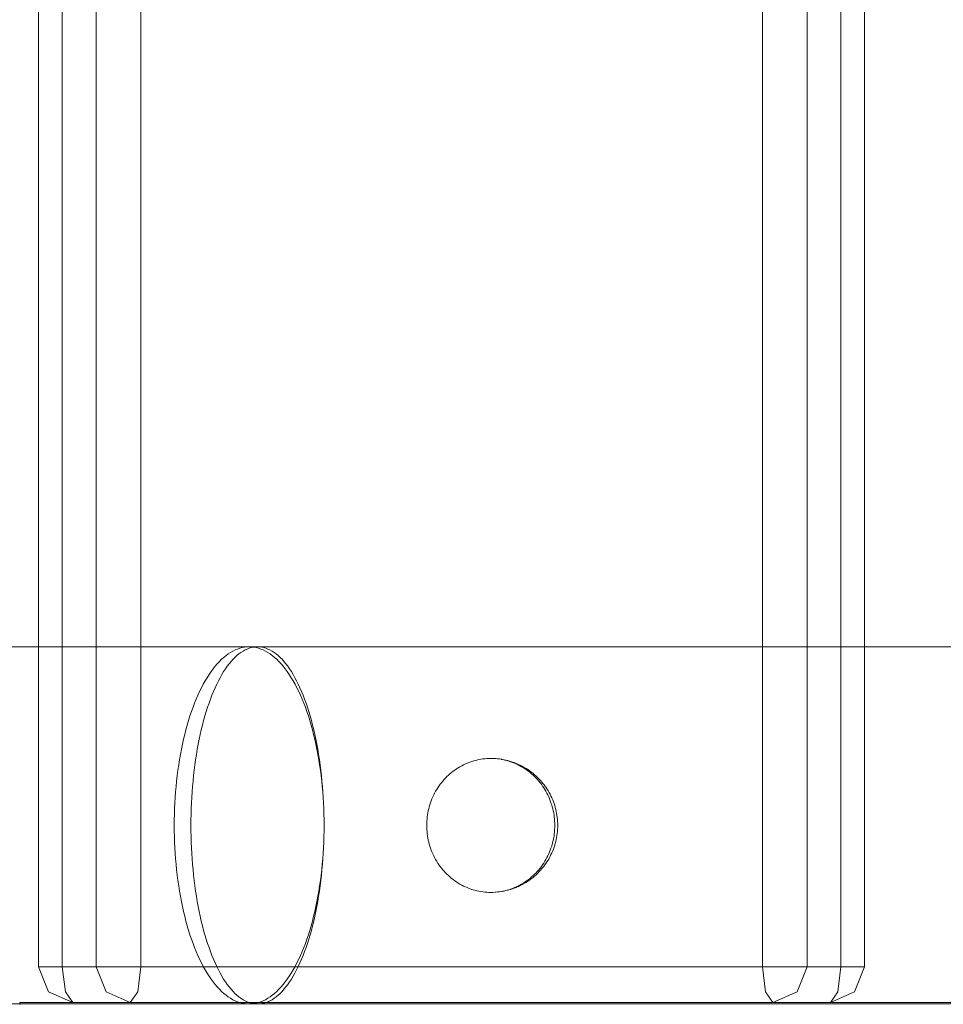
# Model space of a CAD drawing. Units: millimetres. Extents: x 19379 to 78886, y -4511 to 27343.
# Drawn here: x 33417 to 33520, y 6083 to 6193 of the extents above; entities that cross this region are included whole.
import ezdxf

# ---------------------------------------------------------------- set-up
doc = ezdxf.new("R2010")
doc.units = ezdxf.units.MM
doc.header["$MEASUREMENT"] = 0
doc.layers.add('Wnętrze - Umeblowanie', color=7, linetype='Continuous')
doc.layers.add('Wymiarowanie - Ogólne', color=7, linetype='Continuous')
doc.layers.add('Wnętrze - Umeblowanie_Nr_pióra__1', color=7, linetype='Continuous', lineweight=13)
doc.layers.add('Wymiarowanie - Ogólne_Nr_pióra__1', color=7, linetype='Continuous', lineweight=13)
doc.styles.add('GENERATED_STYLE_1', font='txt')
doc.dimstyles.new('GENERATED_STYLE__2', dxfattribs={"dimtxt": 450, "dimasz": 413.043478, "dimexe": 0.18, "dimexo": 0, "dimgap": 0.09, "dimtad": 0, "dimdec": 0, "dimlfac": 0.1, "dimzin": 0, "dimdsep": 46, "dimtxsty": 'GENERATED_STYLE_1', "dimblk": 'ARROWHEAD_5', "dimblk1": 'ARROWHEAD_5', "dimblk2": 'ARROWHEAD_5', "dimcen": 0.09, "dimclrd": 7, "dimclre": 7, "dimclrt": 7, "dimazin": 0, "dimtfac": 1, "dimtdec": 4, "dimtmove": 0, "dimatfit": 3, "dimfxl": 0, "dimtolj": 1, "dimtzin": 0, "dimarcsym": 0})

# ---------------------------------------------------------------- blocks, each defined once
blk = doc.blocks.new('Lo')
at = {"layer": 'Wnętrze - Umeblowanie_Nr_pióra__1', "linetype": 'Continuous'}
for p, q in [((308.07, 1645.12), (471.06, 1645.12)), ((365.53, 1645.29), (371.87, 1645.29)), ((371.87, 1645.29), (378.21, 1645.29)), ((380.27, 1645.12), (377.56, 1643.94)), ((378.21, 1645.29), (384.52, 1645.29)), ((380.27, 1645.12), (379.44, 1643.94)), ((386.71, 1645.12), (384, 1643.94)), ((384.52, 1645.29), (390.81, 1645.29)), ((386.71, 1645.12), (387.54, 1643.94)), ((390.81, 1645.29), (397.07, 1645.29)), ((397.07, 1645.29), (403.3, 1645.29)), ((403.3, 1645.29), (409.49, 1645.29)), ((409.49, 1645.29), (415.62, 1645.29)), ((415.62, 1645.29), (421.7, 1645.29)), ((421.7, 1645.29), (427.72, 1645.29)), ((427.72, 1645.29), (433.68, 1645.29)), ((433.68, 1645.29), (439.56, 1645.29)), ((439.56, 1645.29), (445.1, 1645.29)), ((442.12, 1644.31), (442.35, 1644.5)), ((442.35, 1644.5), (442.57, 1644.66)), ((442.57, 1644.66), (442.8, 1644.81)), ((443.02, 1644.5), (442.77, 1644.31)), ((442.8, 1644.81), (443.03, 1644.94)), ((443.27, 1644.66), (443.02, 1644.5)), ((443.03, 1644.94), (443.26, 1645.04)), ((443.26, 1645.04), (443.49, 1645.13)), ((443.53, 1644.81), (443.27, 1644.66)), ((443.49, 1645.13), (443.73, 1645.2)), ((443.79, 1644.94), (443.53, 1644.81)), ((443.73, 1645.2), (443.96, 1645.25)), ((444.05, 1645.04), (443.79, 1644.94)), ((443.96, 1645.25), (444.19, 1645.28)), ((444.31, 1645.13), (444.05, 1645.04)), ((444.19, 1645.28), (444.43, 1645.29)), ((444.57, 1645.2), (444.31, 1645.13)), ((444.43, 1645.29), (444.66, 1645.28)), ((444.83, 1645.25), (444.57, 1645.2)), ((444.66, 1645.28), (444.89, 1645.25)), ((445.1, 1645.28), (444.83, 1645.25)), ((444.89, 1645.25), (445.13, 1645.2)), ((445.36, 1645.29), (445.1, 1645.28)), ((445.13, 1645.2), (445.36, 1645.13)), ((445.62, 1645.28), (445.36, 1645.29)), ((445.36, 1645.13), (445.59, 1645.04)), ((445.59, 1645.04), (445.82, 1644.94)), ((445.62, 1645.29), (452.09, 1645.29)), ((445.89, 1645.25), (445.62, 1645.28)), ((445.82, 1644.94), (446.05, 1644.81)), ((446.15, 1645.2), (445.89, 1645.25)), ((446.05, 1644.81), (446.28, 1644.66)), ((446.41, 1645.13), (446.15, 1645.2)), ((446.28, 1644.66), (446.51, 1644.5)), ((446.67, 1645.04), (446.41, 1645.13)), ((446.51, 1644.5), (446.73, 1644.31)), ((446.93, 1644.94), (446.67, 1645.04)), ((447.19, 1644.81), (446.93, 1644.94)), ((447.45, 1644.66), (447.19, 1644.81)), ((447.7, 1644.5), (447.45, 1644.66)), ((447.95, 1644.31), (447.7, 1644.5)), ((452.09, 1645.29), (459.85, 1645.29)), ((458.68, 1645.12), (457.85, 1643.94)), ((458.68, 1645.12), (461.38, 1643.94)), ((459.85, 1645.29), (467.69, 1645.29)), ((465.12, 1645.12), (465.95, 1643.94)), ((465.12, 1645.12), (467.82, 1643.94)), ((467.69, 1645.29), (475.6, 1645.29)), ((471.06, 1645.36), (471.06, 1645.27)), ((471.06, 1645.27), (471.06, 1645.2)), ((471.06, 1645.2), (471.06, 1645.15)), ((471.06, 1645.15), (471.06, 1645.13)), ((376.44, 1641.12), (377.56, 1643.94)), ((379.1, 1641.12), (379.44, 1643.94)), ((382.88, 1641.12), (384, 1643.94)), ((387.88, 1641.12), (387.54, 1643.94)), ((441.04, 1643.11), (441.25, 1643.39)), ((441.25, 1643.39), (441.47, 1643.64)), ((441.47, 1643.64), (441.68, 1643.89)), ((441.79, 1643.39), (441.55, 1643.11)), ((441.68, 1643.89), (441.9, 1644.11)), ((442.03, 1643.64), (441.79, 1643.39)), ((441.9, 1644.11), (442.12, 1644.31)), ((442.27, 1643.89), (442.03, 1643.64)), ((442.52, 1644.11), (442.27, 1643.89)), ((442.77, 1644.31), (442.52, 1644.11)), ((446.73, 1644.31), (446.95, 1644.11)), ((446.95, 1644.11), (447.17, 1643.89)), ((447.17, 1643.89), (447.39, 1643.64)), ((447.39, 1643.64), (447.6, 1643.39)), ((447.6, 1643.39), (447.81, 1643.11)), ((448.2, 1644.11), (447.95, 1644.31)), ((448.45, 1643.89), (448.2, 1644.11)), ((448.69, 1643.64), (448.45, 1643.89)), ((448.93, 1643.39), (448.69, 1643.64)), ((449.17, 1643.11), (448.93, 1643.39)), ((457.51, 1641.12), (457.85, 1643.94)), ((462.5, 1641.12), (461.38, 1643.94)), ((466.29, 1641.12), (465.95, 1643.94)), ((468.94, 1641.12), (467.82, 1643.94)), ((440.24, 1641.83), (440.43, 1642.18)), ((440.43, 1642.18), (440.63, 1642.5)), ((440.63, 1642.5), (440.84, 1642.82)), ((440.87, 1642.18), (440.65, 1641.83)), ((440.84, 1642.82), (441.04, 1643.11)), ((441.09, 1642.5), (440.87, 1642.18)), ((441.32, 1642.82), (441.09, 1642.5)), ((441.55, 1643.11), (441.32, 1642.82)), ((447.81, 1643.11), (448.02, 1642.82)), ((448.02, 1642.82), (448.22, 1642.5)), ((448.22, 1642.5), (448.42, 1642.18)), ((448.42, 1642.18), (448.62, 1641.83)), ((449.4, 1642.82), (449.17, 1643.11)), ((449.63, 1642.5), (449.4, 1642.82)), ((449.86, 1642.18), (449.63, 1642.5)), ((450.08, 1641.83), (449.86, 1642.18)), ((376.44, 44), (376.44, 1641.12)), ((376.44, 1641.12), (376.74, 1641.12)), ((379.1, 1641.12), (376.74, 1641.12)), ((379.1, 1641.12), (379.1, 44)), ((379.1, 1641.12), (457.51, 1641.12)), ((382.88, 44), (382.88, 1641.12)), ((387.88, 44), (387.88, 1641.12)), ((439.68, 1640.7), (439.86, 1641.09)), ((439.86, 1641.09), (440.05, 1641.47)), ((440.22, 1641.09), (440.01, 1640.7)), ((440.05, 1641.47), (440.24, 1641.83)), ((440.43, 1641.47), (440.22, 1641.09)), ((440.65, 1641.83), (440.43, 1641.47)), ((448.62, 1641.83), (448.81, 1641.47)), ((448.81, 1641.47), (449, 1641.09)), ((449, 1641.09), (449.18, 1640.7)), ((450.29, 1641.47), (450.08, 1641.83)), ((450.5, 1641.09), (450.29, 1641.47)), ((450.71, 1640.7), (450.5, 1641.09)), ((457.51, 1641.12), (457.51, 44)), ((457.51, 1641.12), (460.56, 1641.12)), ((462.5, 1641.12), (460.56, 1641.12)), ((468.94, 1641.12), (462.5, 1641.12)), ((462.5, 1641.12), (462.5, 44)), ((466.29, 44), (466.29, 1641.12)), ((468.94, 1641.12), (468.94, 44)), ((439.32, 1639.87), (439.5, 1640.29)), ((439.5, 1640.29), (439.68, 1640.7)), ((439.81, 1640.29), (439.62, 1639.87)), ((440.01, 1640.7), (439.81, 1640.29)), ((449.18, 1640.7), (449.36, 1640.29)), ((449.36, 1640.29), (449.53, 1639.87)), ((450.91, 1640.29), (450.71, 1640.7)), ((451.1, 1639.87), (450.91, 1640.29)), ((438.84, 1638.52), (438.99, 1638.98)), ((438.99, 1638.98), (439.16, 1639.43)), ((439.25, 1638.98), (439.07, 1638.52)), ((439.16, 1639.43), (439.32, 1639.87)), ((439.43, 1639.43), (439.25, 1638.98)), ((439.62, 1639.87), (439.43, 1639.43)), ((449.53, 1639.87), (449.7, 1639.43)), ((449.7, 1639.43), (449.86, 1638.98)), ((449.86, 1638.98), (450.02, 1638.52)), ((451.29, 1639.43), (451.1, 1639.87)), ((451.48, 1638.98), (451.29, 1639.43)), ((451.65, 1638.52), (451.48, 1638.98)), ((438.54, 1637.55), (438.68, 1638.04)), ((438.68, 1638.04), (438.84, 1638.52)), ((438.9, 1638.04), (438.73, 1637.55)), ((439.07, 1638.52), (438.9, 1638.04)), ((450.02, 1638.52), (450.17, 1638.04)), ((450.17, 1638.04), (450.32, 1637.55)), ((451.82, 1638.04), (451.65, 1638.52)), ((451.99, 1637.55), (451.82, 1638.04)), ((438.26, 1636.53), (438.4, 1637.05)), ((438.4, 1637.05), (438.54, 1637.55)), ((438.57, 1637.05), (438.42, 1636.53)), ((438.73, 1637.55), (438.57, 1637.05)), ((450.32, 1637.55), (450.46, 1637.05)), ((450.46, 1637.05), (450.59, 1636.53)), ((452.15, 1637.05), (451.99, 1637.55)), ((452.3, 1636.53), (452.15, 1637.05)), ((438.01, 1635.47), (438.13, 1636.01)), ((438.13, 1636.01), (438.26, 1636.53)), ((438.28, 1636.01), (438.14, 1635.47)), ((438.42, 1636.53), (438.28, 1636.01)), ((450.59, 1636.53), (450.72, 1636.01)), ((450.72, 1636.01), (450.84, 1635.47)), ((452.44, 1636.01), (452.3, 1636.53)), ((452.58, 1635.47), (452.44, 1636.01)), ((437.78, 1634.37), (437.89, 1634.92)), ((437.89, 1634.92), (438.01, 1635.47)), ((438.01, 1634.92), (437.89, 1634.37)), ((438.14, 1635.47), (438.01, 1634.92)), ((450.84, 1635.47), (450.96, 1634.92)), ((450.96, 1634.92), (451.07, 1634.37)), ((452.71, 1634.92), (452.58, 1635.47)), ((452.84, 1634.37), (452.71, 1634.92)), ((437.59, 1633.23), (437.68, 1633.81)), ((437.77, 1633.81), (437.66, 1633.23)), ((437.68, 1633.81), (437.78, 1634.37)), ((437.89, 1634.37), (437.77, 1633.81)), ((451.07, 1634.37), (451.17, 1633.81)), ((451.17, 1633.81), (451.27, 1633.23)), ((452.95, 1633.81), (452.84, 1634.37)), ((453.06, 1633.23), (452.95, 1633.81)), ((415.41, 1632.21), (415.2, 1632.12)), ((415.41, 1632.21), (415.47, 1632.23)), ((415.66, 1632.26), (415.46, 1632.17)), ((415.68, 1632.32), (415.47, 1632.23)), ((415.87, 1632.35), (415.66, 1632.26)), ((415.89, 1632.39), (415.68, 1632.32)), ((416.09, 1632.42), (415.87, 1632.35)), ((416.11, 1632.46), (415.89, 1632.39)), ((416.3, 1632.49), (416.09, 1632.42)), ((416.32, 1632.52), (416.11, 1632.46)), ((416.52, 1632.55), (416.3, 1632.49)), ((416.32, 1632.52), (416.39, 1632.54)), ((416.6, 1632.59), (416.39, 1632.54)), ((416.74, 1632.61), (416.52, 1632.55)), ((416.82, 1632.64), (416.6, 1632.59)), ((416.96, 1632.66), (416.74, 1632.61)), ((417.05, 1632.68), (416.82, 1632.64)), ((417.05, 1632.68), (417.11, 1632.69)), ((417.34, 1632.73), (417.11, 1632.69)), ((417.56, 1632.75), (417.34, 1632.73)), ((417.78, 1632.77), (417.56, 1632.75)), ((417.78, 1632.77), (417.85, 1632.77)), ((418.08, 1632.79), (417.85, 1632.77)), ((418.3, 1632.79), (418.08, 1632.79)), ((418.53, 1632.79), (418.3, 1632.79)), ((418.75, 1632.77), (418.53, 1632.79)), ((418.98, 1632.76), (418.75, 1632.77)), ((419.2, 1632.73), (418.98, 1632.76)), ((419.43, 1632.7), (419.2, 1632.73)), ((419.65, 1632.66), (419.43, 1632.7)), ((419.87, 1632.61), (419.65, 1632.66)), ((420.09, 1632.55), (419.87, 1632.61)), ((420.3, 1632.49), (420.09, 1632.55)), ((420.52, 1632.42), (420.3, 1632.49)), ((420.73, 1632.35), (420.52, 1632.42)), ((420.94, 1632.26), (420.73, 1632.35)), ((421.15, 1632.17), (420.94, 1632.26)), ((437.41, 1632.06), (437.5, 1632.65)), ((437.56, 1632.65), (437.47, 1632.06)), ((437.5, 1632.65), (437.59, 1633.23)), ((437.66, 1633.23), (437.56, 1632.65)), ((451.27, 1633.23), (451.36, 1632.65)), ((451.36, 1632.65), (451.44, 1632.06)), ((453.16, 1632.65), (453.06, 1633.23)), ((453.25, 1632.06), (453.16, 1632.65)), ((413.57, 1631.11), (413.4, 1630.97)), ((413.75, 1631.25), (413.57, 1631.11)), ((413.91, 1631.22), (413.73, 1631.07)), ((413.93, 1631.38), (413.75, 1631.25)), ((414.09, 1631.36), (413.91, 1631.22)), ((413.93, 1631.38), (413.98, 1631.42)), ((414.17, 1631.54), (413.98, 1631.42)), ((414.27, 1631.49), (414.09, 1631.36)), ((414.35, 1631.67), (414.17, 1631.54)), ((414.46, 1631.62), (414.27, 1631.49)), ((414.55, 1631.78), (414.35, 1631.67)), ((414.65, 1631.75), (414.46, 1631.62)), ((414.74, 1631.89), (414.55, 1631.78)), ((414.85, 1631.86), (414.65, 1631.75)), ((414.74, 1631.89), (414.8, 1631.92)), ((415, 1632.02), (414.8, 1631.92)), ((415.05, 1631.97), (414.85, 1631.86)), ((415.2, 1632.12), (415, 1632.02)), ((415.25, 1632.08), (415.05, 1631.97)), ((415.46, 1632.17), (415.25, 1632.08)), ((421.36, 1632.08), (421.15, 1632.17)), ((421.56, 1631.97), (421.36, 1632.08)), ((421.76, 1631.86), (421.56, 1631.97)), ((421.95, 1631.75), (421.76, 1631.86)), ((422.15, 1631.62), (421.95, 1631.75)), ((422.33, 1631.49), (422.15, 1631.62)), ((422.52, 1631.36), (422.33, 1631.49)), ((422.7, 1631.22), (422.52, 1631.36)), ((422.88, 1631.07), (422.7, 1631.22)), ((437.27, 1630.87), (437.34, 1631.47)), ((437.38, 1631.47), (437.31, 1630.87)), ((437.34, 1631.47), (437.41, 1632.06)), ((437.47, 1632.06), (437.38, 1631.47)), ((451.44, 1632.06), (451.52, 1631.47)), ((451.52, 1631.47), (451.59, 1630.87)), ((453.34, 1631.47), (453.25, 1632.06)), ((453.42, 1630.87), (453.34, 1631.47)), ((412.58, 1630.13), (412.43, 1629.96)), ((412.72, 1630.3), (412.58, 1630.13)), ((412.78, 1630.07), (412.64, 1629.89)), ((412.88, 1630.47), (412.72, 1630.3)), ((412.92, 1630.25), (412.78, 1630.07)), ((413.03, 1630.63), (412.88, 1630.47)), ((413.08, 1630.42), (412.92, 1630.25)), ((413.03, 1630.63), (413.07, 1630.66)), ((413.23, 1630.82), (413.07, 1630.66)), ((413.23, 1630.59), (413.08, 1630.42)), ((413.4, 1630.97), (413.23, 1630.82)), ((413.39, 1630.76), (413.23, 1630.59)), ((413.56, 1630.92), (413.39, 1630.76)), ((413.73, 1631.07), (413.56, 1630.92)), ((423.05, 1630.92), (422.88, 1631.07)), ((423.21, 1630.76), (423.05, 1630.92)), ((423.37, 1630.59), (423.21, 1630.76)), ((423.53, 1630.42), (423.37, 1630.59)), ((423.68, 1630.25), (423.53, 1630.42)), ((423.83, 1630.07), (423.68, 1630.25)), ((423.97, 1629.89), (423.83, 1630.07)), ((437.15, 1629.65), (437.21, 1630.26)), ((437.24, 1630.26), (437.17, 1629.65)), ((437.21, 1630.26), (437.27, 1630.87)), ((437.31, 1630.87), (437.24, 1630.26)), ((451.59, 1630.87), (451.65, 1630.26)), ((451.65, 1630.26), (451.7, 1629.65)), ((453.49, 1630.26), (453.42, 1630.87)), ((453.55, 1629.65), (453.49, 1630.26)), ((411.78, 1628.99), (411.67, 1628.79)), ((411.89, 1629.18), (411.78, 1628.99)), ((412.01, 1629.37), (411.89, 1629.18)), ((412.02, 1628.9), (411.91, 1628.69)), ((412.14, 1629.56), (412.01, 1629.37)), ((412.13, 1629.11), (412.02, 1628.9)), ((412.25, 1629.31), (412.13, 1629.11)), ((412.27, 1629.74), (412.14, 1629.56)), ((412.37, 1629.51), (412.25, 1629.31)), ((412.27, 1629.74), (412.29, 1629.78)), ((412.43, 1629.96), (412.29, 1629.78)), ((412.5, 1629.7), (412.37, 1629.51)), ((412.64, 1629.89), (412.5, 1629.7)), ((424.11, 1629.7), (423.97, 1629.89)), ((424.24, 1629.51), (424.11, 1629.7)), ((424.36, 1629.31), (424.24, 1629.51)), ((424.48, 1629.11), (424.36, 1629.31)), ((424.59, 1628.9), (424.48, 1629.11)), ((424.69, 1628.69), (424.59, 1628.9)), ((437.06, 1628.42), (437.1, 1629.04)), ((437.12, 1629.04), (437.08, 1628.42)), ((437.1, 1629.04), (437.15, 1629.65)), ((437.17, 1629.65), (437.12, 1629.04)), ((451.7, 1629.65), (451.75, 1629.04)), ((451.75, 1629.04), (451.79, 1628.42)), ((453.6, 1629.04), (453.55, 1629.65)), ((453.65, 1628.42), (453.6, 1629.04)), ((411.29, 1627.94), (411.21, 1627.73)), ((411.37, 1628.15), (411.29, 1627.94)), ((411.46, 1628.36), (411.37, 1628.15)), ((411.56, 1628.56), (411.46, 1628.36)), ((411.56, 1627.83), (411.48, 1627.61)), ((411.56, 1628.56), (411.57, 1628.59)), ((411.64, 1628.05), (411.56, 1627.83)), ((411.67, 1628.79), (411.57, 1628.59)), ((411.72, 1628.27), (411.64, 1628.05)), ((411.81, 1628.48), (411.72, 1628.27)), ((411.91, 1628.69), (411.81, 1628.48)), ((424.79, 1628.48), (424.69, 1628.69)), ((424.89, 1628.27), (424.79, 1628.48)), ((424.97, 1628.05), (424.89, 1628.27)), ((425.05, 1627.83), (424.97, 1628.05)), ((425.12, 1627.61), (425.05, 1627.83)), ((437.04, 1627.8), (437.01, 1627.17)), ((437.03, 1627.8), (437.06, 1628.42)), ((437.08, 1628.42), (437.04, 1627.8)), ((451.79, 1628.42), (451.82, 1627.8)), ((451.82, 1627.8), (451.85, 1627.17)), ((453.68, 1627.8), (453.65, 1628.42)), ((453.71, 1627.17), (453.68, 1627.8)), ((410.97, 1626.86), (410.93, 1626.64)), ((411.02, 1627.08), (410.97, 1626.86)), ((411.08, 1627.3), (411.02, 1627.08)), ((411.14, 1627.52), (411.08, 1627.3)), ((411.21, 1627.73), (411.14, 1627.52)), ((411.26, 1626.7), (411.22, 1626.46)), ((411.3, 1626.93), (411.26, 1626.7)), ((411.36, 1627.15), (411.3, 1626.93)), ((411.42, 1627.38), (411.36, 1627.15)), ((411.48, 1627.61), (411.42, 1627.38)), ((425.19, 1627.38), (425.12, 1627.61)), ((425.25, 1627.15), (425.19, 1627.38)), ((425.3, 1626.93), (425.25, 1627.15)), ((425.35, 1626.7), (425.3, 1626.93)), ((425.39, 1626.46), (425.35, 1626.7)), ((437.01, 1627.17), (436.99, 1626.55)), ((451.85, 1627.17), (451.87, 1626.55)), ((453.73, 1626.55), (453.71, 1627.17)), ((410.82, 1625.74), (410.81, 1625.52)), ((410.84, 1625.97), (410.82, 1625.74)), ((410.86, 1626.19), (410.84, 1625.97)), ((410.89, 1626.42), (410.86, 1626.19)), ((410.93, 1626.64), (410.89, 1626.42)), ((411.15, 1625.76), (411.14, 1625.53)), ((411.16, 1626), (411.15, 1625.76)), ((411.19, 1626.23), (411.16, 1626)), ((411.22, 1626.46), (411.19, 1626.23)), ((425.42, 1626.23), (425.39, 1626.46)), ((425.44, 1626), (425.42, 1626.23)), ((425.46, 1625.76), (425.44, 1626)), ((425.47, 1625.53), (425.46, 1625.76)), ((436.98, 1625.92), (436.97, 1625.29)), ((436.99, 1626.55), (436.98, 1625.92)), ((451.87, 1626.55), (451.88, 1625.92)), ((451.88, 1625.92), (451.88, 1625.29)), ((453.75, 1625.92), (453.73, 1626.55)), ((453.75, 1625.29), (453.75, 1625.92)), ((410.81, 1625.52), (410.8, 1625.29)), ((410.8, 1625.29), (410.81, 1625.06)), ((410.81, 1625.06), (410.82, 1624.84)), ((410.82, 1624.84), (410.84, 1624.61)), ((410.84, 1624.61), (410.86, 1624.39)), ((411.14, 1625.53), (411.13, 1625.29)), ((411.13, 1625.29), (411.14, 1625.05)), ((411.14, 1625.05), (411.15, 1624.82)), ((411.15, 1624.82), (411.16, 1624.58)), ((411.16, 1624.58), (411.19, 1624.35)), ((425.42, 1624.35), (425.44, 1624.58)), ((425.44, 1624.58), (425.46, 1624.82)), ((425.46, 1624.82), (425.47, 1625.05)), ((425.48, 1625.29), (425.47, 1625.53)), ((425.47, 1625.05), (425.48, 1625.29)), ((436.97, 1625.29), (436.98, 1624.66)), ((436.98, 1624.66), (436.99, 1624.03)), ((451.88, 1624.66), (451.87, 1624.03)), ((451.88, 1625.29), (451.88, 1624.66)), ((453.73, 1624.03), (453.75, 1624.66)), ((453.75, 1624.66), (453.75, 1625.29)), ((410.86, 1624.39), (410.89, 1624.16)), ((410.89, 1624.16), (410.93, 1623.94)), ((410.93, 1623.94), (410.97, 1623.72)), ((410.97, 1623.72), (411.02, 1623.5)), ((411.02, 1623.5), (411.08, 1623.28)), ((411.19, 1624.35), (411.22, 1624.12)), ((411.22, 1624.12), (411.26, 1623.88)), ((411.26, 1623.88), (411.3, 1623.65)), ((411.3, 1623.65), (411.36, 1623.42)), ((411.36, 1623.42), (411.42, 1623.2)), ((425.19, 1623.2), (425.25, 1623.42)), ((425.25, 1623.42), (425.3, 1623.65)), ((425.3, 1623.65), (425.35, 1623.88)), ((425.35, 1623.88), (425.39, 1624.12)), ((425.39, 1624.12), (425.42, 1624.35)), ((436.99, 1624.03), (437.01, 1623.41)), ((437.01, 1623.41), (437.04, 1622.78)), ((451.85, 1623.41), (451.82, 1622.78)), ((451.87, 1624.03), (451.85, 1623.41)), ((453.68, 1622.78), (453.71, 1623.41)), ((453.71, 1623.41), (453.73, 1624.03)), ((411.08, 1623.28), (411.14, 1623.06)), ((411.14, 1623.06), (411.21, 1622.85)), ((411.21, 1622.85), (411.29, 1622.64)), ((411.29, 1622.64), (411.37, 1622.43)), ((411.37, 1622.43), (411.46, 1622.22)), ((411.42, 1623.2), (411.48, 1622.97)), ((411.48, 1622.97), (411.56, 1622.75)), ((411.56, 1622.75), (411.64, 1622.53)), ((411.64, 1622.53), (411.72, 1622.31)), ((411.72, 1622.31), (411.81, 1622.1)), ((424.79, 1622.1), (424.89, 1622.31)), ((424.89, 1622.31), (424.97, 1622.53)), ((424.97, 1622.53), (425.05, 1622.75)), ((425.05, 1622.75), (425.12, 1622.97)), ((425.12, 1622.97), (425.19, 1623.2)), ((437.06, 1622.16), (437.03, 1622.78)), ((437.04, 1622.78), (437.08, 1622.16)), ((451.82, 1622.78), (451.79, 1622.16)), ((453.65, 1622.16), (453.68, 1622.78)), ((411.46, 1622.22), (411.56, 1622.02)), ((411.56, 1622.02), (411.57, 1621.99)), ((411.57, 1621.99), (411.67, 1621.79)), ((411.67, 1621.79), (411.78, 1621.59)), ((411.78, 1621.59), (411.89, 1621.4)), ((411.81, 1622.1), (411.91, 1621.88)), ((411.89, 1621.4), (412.01, 1621.21)), ((411.91, 1621.88), (412.02, 1621.68)), ((412.01, 1621.21), (412.14, 1621.02)), ((412.02, 1621.68), (412.13, 1621.47)), ((412.13, 1621.47), (412.25, 1621.27)), ((412.25, 1621.27), (412.37, 1621.07)), ((424.24, 1621.07), (424.36, 1621.27)), ((424.36, 1621.27), (424.48, 1621.47)), ((424.48, 1621.47), (424.59, 1621.68)), ((424.59, 1621.68), (424.69, 1621.88)), ((424.69, 1621.88), (424.79, 1622.1)), ((437.1, 1621.54), (437.06, 1622.16)), ((437.08, 1622.16), (437.12, 1621.54)), ((437.15, 1620.93), (437.1, 1621.54)), ((437.12, 1621.54), (437.17, 1620.93)), ((451.75, 1621.54), (451.7, 1620.93)), ((451.79, 1622.16), (451.75, 1621.54)), ((453.55, 1620.93), (453.6, 1621.54)), ((453.6, 1621.54), (453.65, 1622.16)), ((412.14, 1621.02), (412.27, 1620.84)), ((412.27, 1620.84), (412.29, 1620.8)), ((412.29, 1620.8), (412.43, 1620.62)), ((412.37, 1621.07), (412.5, 1620.88)), ((412.43, 1620.62), (412.58, 1620.45)), ((412.5, 1620.88), (412.64, 1620.69)), ((412.58, 1620.45), (412.72, 1620.28)), ((412.64, 1620.69), (412.78, 1620.51)), ((412.72, 1620.28), (412.88, 1620.11)), ((412.78, 1620.51), (412.92, 1620.33)), ((412.88, 1620.11), (413.03, 1619.95)), ((412.92, 1620.33), (413.08, 1620.16)), ((413.08, 1620.16), (413.23, 1619.99)), ((423.37, 1619.99), (423.53, 1620.16)), ((423.53, 1620.16), (423.68, 1620.33)), ((423.68, 1620.33), (423.83, 1620.51)), ((423.83, 1620.51), (423.97, 1620.69)), ((423.97, 1620.69), (424.11, 1620.88)), ((424.11, 1620.88), (424.24, 1621.07)), ((437.21, 1620.32), (437.15, 1620.93)), ((437.17, 1620.93), (437.24, 1620.32)), ((437.27, 1619.71), (437.21, 1620.32)), ((437.24, 1620.32), (437.31, 1619.71)), ((451.65, 1620.32), (451.59, 1619.71)), ((451.7, 1620.93), (451.65, 1620.32)), ((453.42, 1619.71), (453.49, 1620.32)), ((453.49, 1620.32), (453.55, 1620.93)), ((413.03, 1619.95), (413.07, 1619.92)), ((413.07, 1619.92), (413.23, 1619.76)), ((413.23, 1619.99), (413.39, 1619.82)), ((413.23, 1619.76), (413.4, 1619.61)), ((413.39, 1619.82), (413.56, 1619.66)), ((413.4, 1619.61), (413.57, 1619.47)), ((413.56, 1619.66), (413.73, 1619.51)), ((413.57, 1619.47), (413.75, 1619.33)), ((413.73, 1619.51), (413.91, 1619.36)), ((413.75, 1619.33), (413.93, 1619.2)), ((413.91, 1619.36), (414.09, 1619.22)), ((413.93, 1619.2), (413.98, 1619.16)), ((413.98, 1619.16), (414.17, 1619.04)), ((414.09, 1619.22), (414.27, 1619.09)), ((414.17, 1619.04), (414.35, 1618.91)), ((414.27, 1619.09), (414.46, 1618.96)), ((414.46, 1618.96), (414.65, 1618.83)), ((421.95, 1618.83), (422.15, 1618.96)), ((422.15, 1618.96), (422.33, 1619.09)), ((422.33, 1619.09), (422.52, 1619.22)), ((422.52, 1619.22), (422.7, 1619.36)), ((422.7, 1619.36), (422.88, 1619.51)), ((422.88, 1619.51), (423.05, 1619.66)), ((423.05, 1619.66), (423.21, 1619.82)), ((423.21, 1619.82), (423.37, 1619.99)), ((437.34, 1619.11), (437.27, 1619.71)), ((437.31, 1619.71), (437.38, 1619.11)), ((437.41, 1618.51), (437.34, 1619.11)), ((437.38, 1619.11), (437.47, 1618.51)), ((451.52, 1619.11), (451.44, 1618.51)), ((451.59, 1619.71), (451.52, 1619.11)), ((453.25, 1618.51), (453.34, 1619.11)), ((453.34, 1619.11), (453.42, 1619.71)), ((414.35, 1618.91), (414.55, 1618.8)), ((414.55, 1618.8), (414.74, 1618.69)), ((414.65, 1618.83), (414.85, 1618.72)), ((414.74, 1618.69), (414.8, 1618.66)), ((414.8, 1618.66), (415, 1618.56)), ((414.85, 1618.72), (415.05, 1618.61)), ((415, 1618.56), (415.2, 1618.46)), ((415.05, 1618.61), (415.25, 1618.5)), ((415.2, 1618.46), (415.41, 1618.37)), ((415.25, 1618.5), (415.46, 1618.41)), ((415.41, 1618.37), (415.47, 1618.35)), ((415.46, 1618.41), (415.66, 1618.32)), ((415.47, 1618.35), (415.68, 1618.26)), ((415.66, 1618.32), (415.87, 1618.23)), ((415.68, 1618.26), (415.89, 1618.19)), ((415.87, 1618.23), (416.09, 1618.16)), ((415.89, 1618.19), (416.11, 1618.12)), ((416.09, 1618.16), (416.3, 1618.09)), ((416.11, 1618.12), (416.32, 1618.06)), ((416.3, 1618.09), (416.52, 1618.03)), ((416.32, 1618.06), (416.39, 1618.04)), ((416.39, 1618.04), (416.6, 1617.98)), ((416.52, 1618.03), (416.74, 1617.97)), ((416.6, 1617.98), (416.82, 1617.94)), ((416.74, 1617.97), (416.96, 1617.92)), ((416.82, 1617.94), (417.05, 1617.9)), ((417.05, 1617.9), (417.11, 1617.89)), ((417.11, 1617.89), (417.34, 1617.85)), ((417.34, 1617.85), (417.56, 1617.83)), ((418.98, 1617.82), (419.2, 1617.85)), ((419.2, 1617.85), (419.43, 1617.88)), ((419.43, 1617.88), (419.65, 1617.92)), ((419.65, 1617.92), (419.87, 1617.97)), ((419.87, 1617.97), (420.09, 1618.03)), ((420.09, 1618.03), (420.3, 1618.09)), ((420.3, 1618.09), (420.52, 1618.16)), ((420.52, 1618.16), (420.73, 1618.23)), ((420.73, 1618.23), (420.94, 1618.32)), ((420.94, 1618.32), (421.15, 1618.41)), ((421.15, 1618.41), (421.36, 1618.5)), ((421.36, 1618.5), (421.56, 1618.61)), ((421.56, 1618.61), (421.76, 1618.72)), ((421.76, 1618.72), (421.95, 1618.83)), ((437.5, 1617.93), (437.41, 1618.51)), ((437.47, 1618.51), (437.56, 1617.93)), ((437.59, 1617.35), (437.5, 1617.93)), ((437.56, 1617.93), (437.66, 1617.35)), ((451.36, 1617.93), (451.27, 1617.35)), ((451.44, 1618.51), (451.36, 1617.93)), ((453.06, 1617.35), (453.16, 1617.93)), ((453.16, 1617.93), (453.25, 1618.51)), ((417.56, 1617.83), (417.78, 1617.81)), ((417.78, 1617.81), (417.85, 1617.8)), ((417.85, 1617.8), (418.08, 1617.79)), ((418.08, 1617.79), (418.3, 1617.79)), ((418.3, 1617.79), (418.53, 1617.79)), ((418.53, 1617.79), (418.75, 1617.8)), ((418.75, 1617.8), (418.98, 1617.82)), ((437.68, 1616.77), (437.59, 1617.35)), ((437.66, 1617.35), (437.77, 1616.77)), ((437.78, 1616.21), (437.68, 1616.77)), ((437.77, 1616.77), (437.89, 1616.21)), ((451.17, 1616.77), (451.07, 1616.21)), ((451.27, 1617.35), (451.17, 1616.77)), ((452.84, 1616.21), (452.95, 1616.77)), ((452.95, 1616.77), (453.06, 1617.35)), ((437.89, 1615.65), (437.78, 1616.21)), ((437.89, 1616.21), (438.01, 1615.65)), ((438.01, 1615.11), (437.89, 1615.65)), ((438.01, 1615.65), (438.14, 1615.11)), ((450.96, 1615.65), (450.84, 1615.11)), ((451.07, 1616.21), (450.96, 1615.65)), ((452.58, 1615.11), (452.71, 1615.65)), ((452.71, 1615.65), (452.84, 1616.21)), ((438.13, 1614.57), (438.01, 1615.11)), ((438.26, 1614.05), (438.13, 1614.57)), ((438.14, 1615.11), (438.28, 1614.57)), ((438.28, 1614.57), (438.42, 1614.05)), ((450.72, 1614.57), (450.59, 1614.05)), ((450.84, 1615.11), (450.72, 1614.57)), ((452.3, 1614.05), (452.44, 1614.57)), ((452.44, 1614.57), (452.58, 1615.11)), ((438.4, 1613.53), (438.26, 1614.05)), ((438.54, 1613.03), (438.4, 1613.53)), ((438.42, 1614.05), (438.57, 1613.53)), ((438.57, 1613.53), (438.73, 1613.03)), ((450.46, 1613.53), (450.32, 1613.03)), ((450.59, 1614.05), (450.46, 1613.53)), ((451.99, 1613.03), (452.15, 1613.53)), ((452.15, 1613.53), (452.3, 1614.05)), ((438.68, 1612.54), (438.54, 1613.03)), ((438.84, 1612.06), (438.68, 1612.54)), ((438.73, 1613.03), (438.9, 1612.54)), ((438.9, 1612.54), (439.07, 1612.06)), ((450.17, 1612.54), (450.02, 1612.06)), ((450.32, 1613.03), (450.17, 1612.54)), ((451.65, 1612.06), (451.82, 1612.54)), ((451.82, 1612.54), (451.99, 1613.03)), ((438.99, 1611.6), (438.84, 1612.06)), ((439.16, 1611.15), (438.99, 1611.6)), ((439.07, 1612.06), (439.25, 1611.6)), ((439.25, 1611.6), (439.43, 1611.15)), ((449.86, 1611.6), (449.7, 1611.15)), ((450.02, 1612.06), (449.86, 1611.6)), ((451.29, 1611.15), (451.48, 1611.6)), ((451.48, 1611.6), (451.65, 1612.06)), ((439.32, 1610.71), (439.16, 1611.15)), ((439.5, 1610.29), (439.32, 1610.71)), ((439.43, 1611.15), (439.62, 1610.71)), ((439.68, 1609.88), (439.5, 1610.29)), ((439.62, 1610.71), (439.81, 1610.29)), ((439.81, 1610.29), (440.01, 1609.88)), ((449.36, 1610.29), (449.18, 1609.88)), ((449.53, 1610.71), (449.36, 1610.29)), ((449.7, 1611.15), (449.53, 1610.71)), ((450.71, 1609.88), (450.91, 1610.29)), ((450.91, 1610.29), (451.1, 1610.71)), ((451.1, 1610.71), (451.29, 1611.15)), ((439.86, 1609.49), (439.68, 1609.88)), ((440.05, 1609.11), (439.86, 1609.49)), ((440.01, 1609.88), (440.22, 1609.49)), ((440.24, 1608.75), (440.05, 1609.11)), ((440.22, 1609.49), (440.43, 1609.11)), ((440.43, 1609.11), (440.65, 1608.75)), ((448.81, 1609.11), (448.62, 1608.75)), ((449, 1609.49), (448.81, 1609.11)), ((449.18, 1609.88), (449, 1609.49)), ((450.08, 1608.75), (450.29, 1609.11)), ((450.29, 1609.11), (450.5, 1609.49)), ((450.5, 1609.49), (450.71, 1609.88)), ((440.43, 1608.4), (440.24, 1608.75)), ((440.63, 1608.07), (440.43, 1608.4)), ((440.84, 1607.76), (440.63, 1608.07)), ((440.65, 1608.75), (440.87, 1608.4)), ((440.87, 1608.4), (441.09, 1608.07)), ((441.09, 1608.07), (441.32, 1607.76)), ((448.22, 1608.07), (448.02, 1607.76)), ((448.42, 1608.4), (448.22, 1608.07)), ((448.62, 1608.75), (448.42, 1608.4)), ((449.4, 1607.76), (449.63, 1608.07)), ((449.63, 1608.07), (449.86, 1608.4)), ((449.86, 1608.4), (450.08, 1608.75)), ((441.04, 1607.47), (440.84, 1607.76)), ((441.25, 1607.19), (441.04, 1607.47)), ((441.47, 1606.93), (441.25, 1607.19)), ((441.32, 1607.76), (441.55, 1607.47)), ((441.68, 1606.69), (441.47, 1606.93)), ((441.55, 1607.47), (441.79, 1607.19)), ((441.79, 1607.19), (442.03, 1606.93)), ((442.03, 1606.93), (442.27, 1606.69)), ((447.39, 1606.93), (447.17, 1606.69)), ((447.6, 1607.19), (447.39, 1606.93)), ((447.81, 1607.47), (447.6, 1607.19)), ((448.02, 1607.76), (447.81, 1607.47)), ((448.45, 1606.69), (448.69, 1606.93)), ((448.69, 1606.93), (448.93, 1607.19)), ((448.93, 1607.19), (449.17, 1607.47)), ((449.17, 1607.47), (449.4, 1607.76)), ((441.9, 1606.47), (441.68, 1606.69)), ((442.12, 1606.27), (441.9, 1606.47)), ((442.35, 1606.08), (442.12, 1606.27)), ((442.27, 1606.69), (442.52, 1606.47)), ((442.57, 1605.92), (442.35, 1606.08)), ((442.52, 1606.47), (442.77, 1606.27)), ((442.8, 1605.77), (442.57, 1605.92)), ((442.77, 1606.27), (443.02, 1606.08)), ((443.03, 1605.64), (442.8, 1605.77)), ((443.02, 1606.08), (443.27, 1605.92)), ((443.27, 1605.92), (443.53, 1605.77)), ((443.53, 1605.77), (443.79, 1605.64)), ((446.05, 1605.77), (445.82, 1605.64)), ((446.28, 1605.92), (446.05, 1605.77)), ((446.51, 1606.08), (446.28, 1605.92)), ((446.73, 1606.27), (446.51, 1606.08)), ((446.95, 1606.47), (446.73, 1606.27)), ((446.93, 1605.64), (447.19, 1605.77)), ((447.17, 1606.69), (446.95, 1606.47)), ((447.19, 1605.77), (447.45, 1605.92)), ((447.45, 1605.92), (447.7, 1606.08)), ((447.7, 1606.08), (447.95, 1606.27)), ((447.95, 1606.27), (448.2, 1606.47)), ((448.2, 1606.47), (448.45, 1606.69)), ((365.53, 1605.29), (371.87, 1605.29)), ((371.87, 1605.29), (378.21, 1605.29)), ((378.21, 1605.29), (384.52, 1605.29)), ((384.52, 1605.29), (390.81, 1605.29)), ((390.81, 1605.29), (397.07, 1605.29)), ((397.07, 1605.29), (403.3, 1605.29)), ((403.3, 1605.29), (409.49, 1605.29)), ((409.49, 1605.29), (415.62, 1605.29)), ((415.62, 1605.29), (421.7, 1605.29)), ((421.7, 1605.29), (427.72, 1605.29)), ((427.72, 1605.29), (433.68, 1605.29)), ((433.68, 1605.29), (439.56, 1605.29)), ((439.56, 1605.29), (445.1, 1605.29)), ((443.26, 1605.54), (443.03, 1605.64)), ((443.49, 1605.45), (443.26, 1605.54)), ((443.73, 1605.38), (443.49, 1605.45)), ((443.96, 1605.33), (443.73, 1605.38)), ((443.79, 1605.64), (444.05, 1605.54)), ((444.19, 1605.3), (443.96, 1605.33)), ((444.05, 1605.54), (444.31, 1605.45)), ((444.43, 1605.29), (444.19, 1605.3)), ((444.31, 1605.45), (444.57, 1605.38)), ((444.66, 1605.3), (444.43, 1605.29)), ((444.57, 1605.38), (444.83, 1605.33)), ((444.89, 1605.33), (444.66, 1605.3)), ((444.83, 1605.33), (445.1, 1605.3)), ((445.13, 1605.38), (444.89, 1605.33)), ((445.1, 1605.3), (445.36, 1605.29)), ((445.36, 1605.45), (445.13, 1605.38)), ((445.59, 1605.54), (445.36, 1605.45)), ((445.36, 1605.29), (445.62, 1605.3)), ((445.82, 1605.64), (445.59, 1605.54)), ((445.62, 1605.3), (445.89, 1605.33)), ((445.62, 1605.29), (452.09, 1605.29)), ((445.89, 1605.33), (446.15, 1605.38)), ((446.15, 1605.38), (446.41, 1605.45)), ((446.41, 1605.45), (446.67, 1605.54)), ((446.67, 1605.54), (446.93, 1605.64)), ((452.09, 1605.29), (459.85, 1605.29)), ((459.85, 1605.29), (467.69, 1605.29)), ((467.69, 1605.29), (475.6, 1605.29))]:
    blk.add_line(p, q, dxfattribs=at)
blk = doc.blocks.new('*D23')
at = {"layer": 'Wymiarowanie - Ogólne', "linetype": 'Continuous', "lineweight": 0, "true_color": 0x000000}
for points in [[(51084.16, 8863.96), (50971.66, 8444.1), (51196.66, 8444.1)], [(51084.16, 847.58), (51196.66, 1267.44), (50971.66, 1267.44)], [(51084.16, 847.58), (50971.66, 427.73), (51196.66, 427.73)]]:
    blk.add_hatch(color=18, dxfattribs=at).paths.add_polyline_path(points)
at = {"layer": 'Wymiarowanie - Ogólne_Nr_pióra__1', "linetype": 'Continuous'}
for p, q in [((51491.77, 8863.96), (50676.55, 8863.96)), ((51084.16, 8863.96), (50971.66, 8444.1)), ((51084.16, 8863.96), (51196.66, 8444.1)), ((51196.66, 8444.1), (50971.66, 8444.1)), ((51084.16, 5476.15), (51084.16, 8444.1)), ((51084.16, 1267.44), (51084.16, 4235.39)), ((51084.16, 847.58), (50971.66, 1267.44)), ((50971.66, 1267.44), (51196.66, 1267.44)), ((51084.16, 847.58), (51196.66, 1267.44)), ((51491.77, 847.58), (50676.55, 847.58)), ((51084.16, 847.58), (50971.66, 427.73)), ((51084.16, 847.58), (51196.66, 427.73))]:
    blk.add_line(p, q, dxfattribs=at)
at = {"layer": 'Wymiarowanie - Ogólne_Nr_pióra__1', "char_height": 450, "attachment_point": 7, "rotation": 90, "style": 'GENERATED_STYLE_1'}
for s, insert in [('\\A1;{\\fArial|b0|i0|c238|p38;120}', (50701.66, 8814.49)), ('\\A1;{\\fArial|b0|i0|c238|p38;802}', (51309.16, 4343.54))]:
    blk.add_mtext(s, dxfattribs=dict(at, insert=insert))
blk = doc.blocks.new('ARROWHEAD_5')
at = {"color": 0, "linetype": 'Continuous', "lineweight": 0}
blk.add_line((0, 0), (-1, 0), dxfattribs=at)
blk.add_solid([(-1, 0.2679), (0, 0), (-1, -0.2679), (-1, 0.2679)], dxfattribs=at)

msp = doc.modelspace()

# ---------------------------------------------------------------- block references
at = {"layer": 'Wnętrze - Umeblowanie', "color": 104, "linetype": 'Continuous', "lineweight": 13, "true_color": 0x029e21, "zscale": 1000, "rotation": 180}
msp.add_blockref('Lo', (33887.73, 7728.31), dxfattribs=at)

# ---------------------------------------------------------------- dimensions: what is measured, and where the dimension line sits
at = {"layer": 'Wymiarowanie - Ogólne', "linetype": 'Continuous'}
dim = msp.add_linear_dim(base=(51084.16, 8863.96), p1=(32599.91, 847.58), p2=(30599.91, 8863.96), angle=90, dimstyle='GENERATED_STYLE__2', dxfattribs=at)
dim.commit()
dim.dimension.update_dxf_attribs({"geometry": '*D23', "text_midpoint": (51084.16, 4855.77), "dimtype": 160, "text_rotation": 90})

doc.saveas('drawing.dxf')
